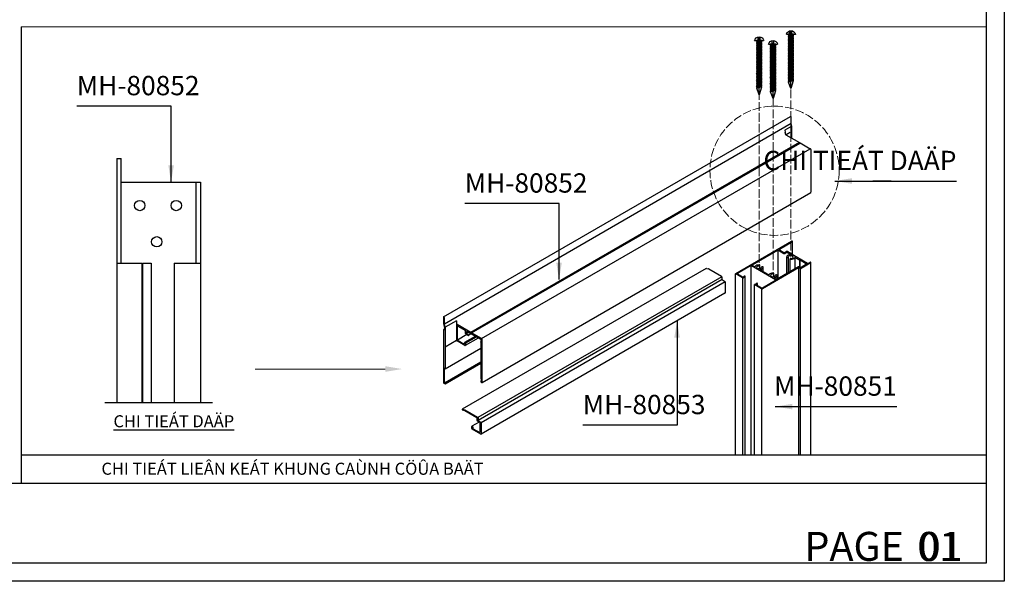
# Model space of a CAD drawing. Units: millimetres. Extents: x 13128 to 22816, y 26712 to 32566.
# Drawn here: x 13635 to 14043, y 26712 to 26945 of the extents above; entities that cross this region are included whole.
import ezdxf

# ---------------------------------------------------------------- set-up
doc = ezdxf.new("R2010")
doc.units = ezdxf.units.MM
doc.linetypes.add('ACAD_ISO02W100', pattern=[15, 12, -3])
doc.linetypes.add('HIDDEN', pattern=[0.375, 0.25, -0.125])
for name, color, linetype, lineweight in [('Dien Hoa', 250, 'HIDDEN', 9), ('KICHTHUOC', 54, 'Continuous', 5), ('KT', 2, 'Continuous', 18), ('manh', 3, 'Continuous', 9)]:
    doc.layers.add(name, color=color, linetype=linetype, lineweight=lineweight)
for name, color, linetype in [('FRAME', 2, 'Continuous'), ('MAU TONG', 50, 'Continuous'), ('Netday', 1, 'Continuous'), ('PHU KIEN', 4, 'Continuous')]:
    doc.layers.add(name, color=color, linetype=linetype)
doc.styles.add('ROMAND', font='VNI-Helve-Condense_0.TTF', dxfattribs={"width": 0.5})
doc.styles.get("Standard").update_dxf_attribs({"font": 'arial.ttf'})
doc.dimstyles.new('Copy of MIEN HUA1-2', dxfattribs={"dimscale": 0, "dimtxt": 7, "dimasz": 7, "dimexe": 1, "dimexo": 1, "dimgap": 4, "dimtad": 2, "dimdec": 1, "dimtxsty": 'ROMAND', "dimcen": 10, "dimdle": 5, "dimclrd": 8, "dimclre": 8, "dimclrt": 95, "dimadec": 0, "dimazin": 0, "dimtfac": 1, "dimtdec": 1, "dimtmove": 2, "dimatfit": 3, "dimfxl": 1, "dimarcsym": 0})

# ---------------------------------------------------------------- blocks, each defined once
blk = doc.blocks.new('VIT3P')
at = {"layer": 'PHU KIEN', "ltscale": 50}
for p, q in [((5752.76, -742.97), (5751.34, -742.97)), ((5752.86, -743.07), (5751.34, -743.07)), ((5752.86, -742.07), (5751.35, -742.07)), ((5752.76, -742.17), (5751.35, -742.17)), ((5752.76, -742.17), (5752.76, -742.97)), ((5752.86, -742.07), (5752.86, -743.07)), ((5753.19, -740.07), (5753.19, -745.07)), ((5753.29, -740.07), (5753.29, -745.07)), ((5753.29, -744.07), (5754.06, -741.07)), ((5753.29, -744.07), (5753.29, -741.07)), ((5753.29, -743.52), (5753.87, -741.27)), ((5753.29, -741.27), (5753.87, -741.27)), ((5753.29, -744.07), (5753.46, -743.87)), ((5753.46, -743.87), (5754.13, -741.27)), ((5753.46, -743.87), (5753.71, -743.87)), ((5753.71, -743.87), (5754.37, -741.27)), ((5753.79, -744.07), (5753.71, -743.87)), ((5753.79, -744.07), (5754.56, -741.07)), ((5753.79, -744.07), (5754.56, -741.07)), ((5753.79, -744.07), (5753.96, -743.87)), ((5754.06, -741.07), (5753.87, -741.27)), ((5753.96, -743.87), (5754.63, -741.27)), ((5753.96, -743.87), (5754.21, -743.87)), ((5754.06, -741.07), (5754.13, -741.27)), ((5754.13, -741.27), (5754.37, -741.27)), ((5754.21, -743.87), (5754.87, -741.27)), ((5754.29, -744.07), (5754.21, -743.87)), ((5754.29, -744.07), (5755.06, -741.07)), ((5754.29, -744.07), (5755.06, -741.07)), ((5754.29, -744.07), (5754.46, -743.87)), ((5754.56, -741.07), (5754.37, -741.27)), ((5754.46, -743.87), (5755.13, -741.27)), ((5754.46, -743.87), (5754.71, -743.87)), ((5754.56, -741.07), (5754.63, -741.27)), ((5754.63, -741.27), (5754.87, -741.27)), ((5754.71, -743.87), (5755.37, -741.27)), ((5754.79, -744.07), (5754.71, -743.87)), ((5754.79, -744.07), (5755.56, -741.07)), ((5754.79, -744.07), (5755.56, -741.07)), ((5754.79, -744.07), (5754.96, -743.87)), ((5755.06, -741.07), (5754.87, -741.27)), ((5754.96, -743.87), (5755.63, -741.27)), ((5754.96, -743.87), (5755.21, -743.87)), ((5755.06, -741.07), (5755.13, -741.27)), ((5755.13, -741.27), (5755.37, -741.27)), ((5755.21, -743.87), (5755.87, -741.27)), ((5755.29, -744.07), (5755.21, -743.87)), ((5755.29, -744.07), (5756.06, -741.07)), ((5755.29, -744.07), (5756.06, -741.07)), ((5755.29, -744.07), (5755.46, -743.87)), ((5755.56, -741.07), (5755.37, -741.27)), ((5755.46, -743.87), (5756.13, -741.27)), ((5755.46, -743.87), (5755.71, -743.87)), ((5755.56, -741.07), (5755.63, -741.27)), ((5755.63, -741.27), (5755.87, -741.27)), ((5755.71, -743.87), (5756.37, -741.27)), ((5755.79, -744.07), (5755.71, -743.87)), ((5755.79, -744.07), (5756.56, -741.07)), ((5755.79, -744.07), (5756.56, -741.07)), ((5755.79, -744.07), (5755.96, -743.87)), ((5756.06, -741.07), (5755.87, -741.27)), ((5755.96, -743.87), (5756.63, -741.27)), ((5755.96, -743.87), (5756.21, -743.87)), ((5756.06, -741.07), (5756.13, -741.27)), ((5756.13, -741.27), (5756.37, -741.27)), ((5756.21, -743.87), (5756.87, -741.27)), ((5756.29, -744.07), (5756.21, -743.87)), ((5756.29, -744.07), (5757.06, -741.07)), ((5756.29, -744.07), (5757.06, -741.07)), ((5756.29, -744.07), (5756.46, -743.87)), ((5756.56, -741.07), (5756.37, -741.27)), ((5756.46, -743.87), (5757.13, -741.27)), ((5756.46, -743.87), (5756.71, -743.87)), ((5756.56, -741.07), (5756.63, -741.27)), ((5756.63, -741.27), (5756.87, -741.27)), ((5756.71, -743.87), (5757.37, -741.27)), ((5756.79, -744.07), (5756.71, -743.87)), ((5756.79, -744.07), (5757.56, -741.07)), ((5756.79, -744.07), (5757.56, -741.07)), ((5756.79, -744.07), (5756.96, -743.87)), ((5757.06, -741.07), (5756.87, -741.27)), ((5756.96, -743.87), (5757.63, -741.27)), ((5756.96, -743.87), (5757.21, -743.87)), ((5757.06, -741.07), (5757.13, -741.27)), ((5757.13, -741.27), (5757.37, -741.27)), ((5757.21, -743.87), (5757.87, -741.27)), ((5757.29, -744.07), (5757.21, -743.87)), ((5757.29, -744.07), (5758.06, -741.07)), ((5757.29, -744.07), (5758.06, -741.07)), ((5757.29, -744.07), (5757.46, -743.87)), ((5757.56, -741.07), (5757.37, -741.27)), ((5757.46, -743.87), (5758.13, -741.27)), ((5757.46, -743.87), (5757.71, -743.87)), ((5757.56, -741.07), (5757.63, -741.27)), ((5757.63, -741.27), (5757.87, -741.27)), ((5757.71, -743.87), (5758.37, -741.27)), ((5757.79, -744.07), (5757.71, -743.87)), ((5757.79, -744.07), (5758.56, -741.07)), ((5757.79, -744.07), (5758.56, -741.07)), ((5757.79, -744.07), (5757.96, -743.87)), ((5758.06, -741.07), (5757.87, -741.27)), ((5757.96, -743.87), (5758.63, -741.27)), ((5757.96, -743.87), (5758.21, -743.87)), ((5758.06, -741.07), (5758.13, -741.27)), ((5758.13, -741.27), (5758.37, -741.27)), ((5758.21, -743.87), (5758.87, -741.27)), ((5758.29, -744.07), (5758.21, -743.87)), ((5758.29, -744.07), (5759.06, -741.07)), ((5758.29, -744.07), (5759.06, -741.07)), ((5758.29, -744.07), (5758.46, -743.87)), ((5758.56, -741.07), (5758.37, -741.27)), ((5758.46, -743.87), (5759.13, -741.27)), ((5758.46, -743.87), (5758.71, -743.87)), ((5758.56, -741.07), (5758.63, -741.27)), ((5758.63, -741.27), (5758.87, -741.27)), ((5758.71, -743.87), (5759.37, -741.27)), ((5758.79, -744.07), (5758.71, -743.87)), ((5758.79, -744.07), (5759.56, -741.07)), ((5758.79, -744.07), (5759.56, -741.07)), ((5758.79, -744.07), (5758.96, -743.87)), ((5759.06, -741.07), (5758.87, -741.27)), ((5758.96, -743.87), (5759.63, -741.27)), ((5758.96, -743.87), (5759.21, -743.87)), ((5759.06, -741.07), (5759.13, -741.27)), ((5759.13, -741.27), (5759.37, -741.27)), ((5759.21, -743.87), (5759.87, -741.27)), ((5759.29, -744.07), (5759.21, -743.87)), ((5759.29, -744.07), (5760.06, -741.07)), ((5759.29, -744.07), (5760.06, -741.07)), ((5759.29, -744.07), (5759.46, -743.87)), ((5759.56, -741.07), (5759.37, -741.27)), ((5759.46, -743.87), (5760.13, -741.27)), ((5759.46, -743.87), (5759.71, -743.87)), ((5759.56, -741.07), (5759.63, -741.27)), ((5759.63, -741.27), (5759.87, -741.27)), ((5759.71, -743.87), (5760.37, -741.27)), ((5759.79, -744.07), (5759.71, -743.87)), ((5759.79, -744.07), (5760.56, -741.07)), ((5759.79, -744.07), (5760.56, -741.07)), ((5759.79, -744.07), (5759.96, -743.87)), ((5760.06, -741.07), (5759.87, -741.27)), ((5759.96, -743.87), (5760.63, -741.27)), ((5759.96, -743.87), (5760.21, -743.87)), ((5760.06, -741.07), (5760.13, -741.27)), ((5760.13, -741.27), (5760.37, -741.27)), ((5760.21, -743.87), (5760.87, -741.27)), ((5760.29, -744.07), (5760.21, -743.87)), ((5760.29, -744.07), (5761.06, -741.07)), ((5760.29, -744.07), (5761.06, -741.07)), ((5760.29, -744.07), (5760.46, -743.87)), ((5760.56, -741.07), (5760.37, -741.27)), ((5760.46, -743.87), (5761.13, -741.27)), ((5760.46, -743.87), (5760.71, -743.87)), ((5760.56, -741.07), (5760.63, -741.27)), ((5760.63, -741.27), (5760.87, -741.27)), ((5760.71, -743.87), (5761.37, -741.27)), ((5760.79, -744.07), (5760.71, -743.87)), ((5760.79, -744.07), (5761.56, -741.07)), ((5760.79, -744.07), (5761.56, -741.07)), ((5760.79, -744.07), (5760.96, -743.87)), ((5761.06, -741.07), (5760.87, -741.27)), ((5760.96, -743.87), (5761.63, -741.27)), ((5760.96, -743.87), (5761.21, -743.87)), ((5761.06, -741.07), (5761.13, -741.27)), ((5761.13, -741.27), (5761.37, -741.27)), ((5761.21, -743.87), (5761.87, -741.27)), ((5761.29, -744.07), (5761.21, -743.87)), ((5761.29, -744.07), (5762.06, -741.07)), ((5761.29, -744.07), (5762.06, -741.07)), ((5761.29, -744.07), (5761.46, -743.87)), ((5761.56, -741.07), (5761.37, -741.27)), ((5761.46, -743.87), (5762.13, -741.27)), ((5761.46, -743.87), (5761.71, -743.87)), ((5761.56, -741.07), (5761.63, -741.27)), ((5761.63, -741.27), (5761.87, -741.27)), ((5761.71, -743.87), (5762.37, -741.27)), ((5761.79, -744.07), (5761.71, -743.87)), ((5761.79, -744.07), (5762.56, -741.07)), ((5761.79, -744.07), (5762.56, -741.07)), ((5761.79, -744.07), (5761.96, -743.87)), ((5762.06, -741.07), (5761.87, -741.27)), ((5761.96, -743.87), (5762.63, -741.27)), ((5761.96, -743.87), (5762.21, -743.87)), ((5762.06, -741.07), (5762.13, -741.27)), ((5762.13, -741.27), (5762.37, -741.27)), ((5762.21, -743.87), (5762.87, -741.27)), ((5762.29, -744.07), (5762.21, -743.87)), ((5762.29, -744.07), (5763.06, -741.07)), ((5762.29, -744.07), (5763.06, -741.07)), ((5762.29, -744.07), (5762.46, -743.87)), ((5762.56, -741.07), (5762.37, -741.27)), ((5762.46, -743.87), (5763.13, -741.27)), ((5762.46, -743.87), (5762.71, -743.87)), ((5762.56, -741.07), (5762.63, -741.27)), ((5762.63, -741.27), (5762.87, -741.27)), ((5762.71, -743.87), (5763.37, -741.27)), ((5762.79, -744.07), (5762.71, -743.87)), ((5762.79, -744.07), (5763.56, -741.07)), ((5762.79, -744.07), (5763.56, -741.07)), ((5762.79, -744.07), (5762.96, -743.87)), ((5763.06, -741.07), (5762.87, -741.27)), ((5762.96, -743.87), (5763.63, -741.27)), ((5762.96, -743.87), (5763.21, -743.87)), ((5763.06, -741.07), (5763.13, -741.27)), ((5763.13, -741.27), (5763.37, -741.27)), ((5763.21, -743.87), (5763.87, -741.27)), ((5763.29, -744.07), (5763.21, -743.87)), ((5763.29, -744.07), (5764.06, -741.07)), ((5763.29, -744.07), (5764.06, -741.07)), ((5763.29, -744.07), (5763.46, -743.87)), ((5763.56, -741.07), (5763.37, -741.27)), ((5763.46, -743.87), (5764.13, -741.27)), ((5763.46, -743.87), (5763.71, -743.87)), ((5763.56, -741.07), (5763.63, -741.27)), ((5763.63, -741.27), (5763.87, -741.27)), ((5763.71, -743.87), (5764.37, -741.27)), ((5763.79, -744.07), (5763.71, -743.87)), ((5763.79, -744.07), (5764.56, -741.07)), ((5763.79, -744.07), (5764.56, -741.07)), ((5763.79, -744.07), (5763.96, -743.87)), ((5764.06, -741.07), (5763.87, -741.27)), ((5763.96, -743.87), (5764.63, -741.27)), ((5763.96, -743.87), (5764.21, -743.87)), ((5764.06, -741.07), (5764.13, -741.27)), ((5764.13, -741.27), (5764.37, -741.27)), ((5764.21, -743.87), (5764.87, -741.27)), ((5764.29, -744.07), (5764.21, -743.87)), ((5764.29, -744.07), (5765.06, -741.07)), ((5764.29, -744.07), (5765.06, -741.07)), ((5764.29, -744.07), (5764.46, -743.87)), ((5764.56, -741.07), (5764.37, -741.27)), ((5764.46, -743.87), (5765.13, -741.27)), ((5764.46, -743.87), (5764.71, -743.87)), ((5764.56, -741.07), (5764.63, -741.27)), ((5764.63, -741.27), (5764.87, -741.27)), ((5764.71, -743.87), (5765.37, -741.27)), ((5764.79, -744.07), (5764.71, -743.87)), ((5764.79, -744.07), (5765.56, -741.07)), ((5764.79, -744.07), (5765.56, -741.07)), ((5764.79, -744.07), (5764.96, -743.87)), ((5765.06, -741.07), (5764.87, -741.27)), ((5764.96, -743.87), (5765.63, -741.27)), ((5764.96, -743.87), (5765.21, -743.87)), ((5765.06, -741.07), (5765.13, -741.27)), ((5765.13, -741.27), (5765.37, -741.27)), ((5765.21, -743.87), (5765.87, -741.27)), ((5765.29, -744.07), (5765.21, -743.87)), ((5765.29, -744.07), (5766.06, -741.07)), ((5765.29, -744.07), (5766.06, -741.07)), ((5765.29, -744.07), (5765.46, -743.87)), ((5765.56, -741.07), (5765.37, -741.27)), ((5765.46, -743.87), (5766.13, -741.27)), ((5765.46, -743.87), (5765.71, -743.87)), ((5765.56, -741.07), (5765.63, -741.27)), ((5765.63, -741.27), (5765.87, -741.27)), ((5765.71, -743.87), (5766.37, -741.27)), ((5765.79, -744.07), (5765.71, -743.87)), ((5765.79, -744.07), (5766.56, -741.07)), ((5765.79, -744.07), (5766.56, -741.07)), ((5765.79, -744.07), (5765.96, -743.87)), ((5766.06, -741.07), (5765.87, -741.27)), ((5765.96, -743.87), (5766.63, -741.27)), ((5765.96, -743.87), (5766.21, -743.87)), ((5766.06, -741.07), (5766.13, -741.27)), ((5766.13, -741.27), (5766.37, -741.27)), ((5766.21, -743.87), (5766.87, -741.27)), ((5766.29, -744.07), (5766.21, -743.87)), ((5766.29, -744.07), (5767.06, -741.07)), ((5766.29, -744.07), (5767.06, -741.07)), ((5766.29, -744.07), (5766.46, -743.87)), ((5766.56, -741.07), (5766.37, -741.27)), ((5766.46, -743.87), (5767.13, -741.27)), ((5766.46, -743.87), (5766.71, -743.87)), ((5766.56, -741.07), (5766.63, -741.27)), ((5766.63, -741.27), (5766.87, -741.27)), ((5766.71, -743.87), (5767.37, -741.27)), ((5766.79, -744.07), (5766.71, -743.87)), ((5766.79, -744.07), (5767.56, -741.07)), ((5766.79, -744.07), (5767.56, -741.07)), ((5766.79, -744.07), (5766.96, -743.87)), ((5767.06, -741.07), (5766.87, -741.27)), ((5766.96, -743.87), (5767.63, -741.27)), ((5766.96, -743.87), (5767.21, -743.87)), ((5767.06, -741.07), (5767.13, -741.27)), ((5767.13, -741.27), (5767.37, -741.27)), ((5767.21, -743.87), (5767.87, -741.27)), ((5767.29, -744.07), (5767.21, -743.87)), ((5767.29, -744.07), (5768.06, -741.07)), ((5767.29, -744.07), (5768.06, -741.07)), ((5767.29, -744.07), (5767.46, -743.87)), ((5767.56, -741.07), (5767.37, -741.27)), ((5767.46, -743.87), (5768.13, -741.27)), ((5767.46, -743.87), (5767.71, -743.87)), ((5767.56, -741.07), (5767.63, -741.27)), ((5767.63, -741.27), (5767.87, -741.27)), ((5767.71, -743.87), (5768.37, -741.27)), ((5767.79, -744.07), (5767.71, -743.87)), ((5767.79, -744.07), (5768.56, -741.07)), ((5767.79, -744.07), (5768.56, -741.07)), ((5767.79, -744.07), (5767.96, -743.87)), ((5768.06, -741.07), (5767.87, -741.27)), ((5767.96, -743.87), (5768.63, -741.27)), ((5767.96, -743.87), (5768.21, -743.87)), ((5768.06, -741.07), (5768.13, -741.27)), ((5768.13, -741.27), (5768.37, -741.27)), ((5768.21, -743.87), (5768.87, -741.27)), ((5768.29, -744.07), (5768.21, -743.87)), ((5768.29, -744.07), (5769.06, -741.07)), ((5768.29, -744.07), (5769.06, -741.07)), ((5768.29, -744.07), (5768.46, -743.87)), ((5768.56, -741.07), (5768.37, -741.27)), ((5768.46, -743.87), (5769.13, -741.27)), ((5768.46, -743.87), (5768.71, -743.87)), ((5768.56, -741.07), (5768.63, -741.27)), ((5768.63, -741.27), (5768.87, -741.27)), ((5768.71, -743.87), (5769.37, -741.27)), ((5768.79, -744.07), (5768.71, -743.87)), ((5768.79, -744.07), (5769.56, -741.07)), ((5768.79, -744.07), (5769.56, -741.07)), ((5768.79, -744.07), (5768.96, -743.87)), ((5769.06, -741.07), (5768.87, -741.27)), ((5768.96, -743.87), (5769.63, -741.27)), ((5768.96, -743.87), (5769.21, -743.87)), ((5769.06, -741.07), (5769.13, -741.27)), ((5769.13, -741.27), (5769.37, -741.27)), ((5769.21, -743.87), (5769.87, -741.27)), ((5769.29, -744.07), (5769.21, -743.87)), ((5769.29, -744.07), (5770.06, -741.07)), ((5769.29, -744.07), (5770.06, -741.07)), ((5769.29, -744.07), (5769.46, -743.87)), ((5769.56, -741.07), (5769.37, -741.27)), ((5769.46, -743.87), (5770.13, -741.27)), ((5769.46, -743.87), (5769.71, -743.87)), ((5769.56, -741.07), (5769.63, -741.27)), ((5769.63, -741.27), (5769.87, -741.27)), ((5769.71, -743.87), (5770.37, -741.27)), ((5769.79, -744.07), (5769.71, -743.87)), ((5769.79, -744.07), (5770.56, -741.07)), ((5769.79, -744.07), (5770.56, -741.07)), ((5769.79, -744.07), (5769.96, -743.87)), ((5770.06, -741.07), (5769.87, -741.27)), ((5769.96, -743.87), (5770.63, -741.27)), ((5769.96, -743.87), (5770.21, -743.87)), ((5770.06, -741.07), (5770.13, -741.27)), ((5770.13, -741.27), (5770.37, -741.27)), ((5770.21, -743.87), (5770.87, -741.27)), ((5770.29, -744.07), (5770.21, -743.87)), ((5770.29, -744.07), (5771.06, -741.07)), ((5770.29, -744.07), (5771.06, -741.07)), ((5770.29, -744.07), (5770.46, -743.87)), ((5770.56, -741.07), (5770.37, -741.27)), ((5770.46, -743.87), (5771.13, -741.27)), ((5770.46, -743.87), (5770.71, -743.87)), ((5770.56, -741.07), (5770.63, -741.27)), ((5770.63, -741.27), (5770.87, -741.27)), ((5770.71, -743.87), (5771.37, -741.27)), ((5770.79, -744.07), (5770.71, -743.87)), ((5770.79, -744.07), (5771.56, -741.07)), ((5770.79, -744.07), (5771.56, -741.07)), ((5770.79, -744.07), (5770.96, -743.87)), ((5771.06, -741.07), (5770.87, -741.27)), ((5770.96, -743.87), (5771.63, -741.27)), ((5770.96, -743.87), (5771.21, -743.87)), ((5771.06, -741.07), (5771.13, -741.27)), ((5771.13, -741.27), (5771.37, -741.27)), ((5771.21, -743.87), (5771.87, -741.27)), ((5771.29, -744.07), (5771.21, -743.87)), ((5771.29, -744.07), (5772.06, -741.07)), ((5771.29, -744.07), (5772.06, -741.07)), ((5771.29, -744.07), (5771.46, -743.87)), ((5771.56, -741.07), (5771.37, -741.27)), ((5771.46, -743.87), (5772.13, -741.27)), ((5771.46, -743.87), (5771.71, -743.87)), ((5771.56, -741.07), (5771.63, -741.27)), ((5771.63, -741.27), (5771.87, -741.27)), ((5771.71, -743.87), (5772.37, -741.27)), ((5771.79, -744.07), (5771.71, -743.87)), ((5771.79, -744.07), (5772.56, -741.07)), ((5771.79, -744.07), (5772.56, -741.07)), ((5771.79, -744.07), (5771.96, -743.87)), ((5772.06, -741.07), (5771.87, -741.27)), ((5771.96, -743.87), (5772.63, -741.27)), ((5771.96, -743.87), (5772.21, -743.87)), ((5772.06, -741.07), (5772.13, -741.27)), ((5772.13, -741.27), (5772.37, -741.27)), ((5772.21, -743.87), (5772.87, -741.27)), ((5772.29, -744.07), (5772.21, -743.87)), ((5772.29, -744.07), (5773.06, -741.07)), ((5772.29, -744.07), (5773.06, -741.07)), ((5772.29, -744.07), (5772.46, -743.87)), ((5772.56, -741.07), (5772.37, -741.27)), ((5772.46, -743.87), (5773.13, -741.27)), ((5772.46, -743.87), (5772.71, -743.87)), ((5772.56, -741.07), (5772.63, -741.27)), ((5772.63, -741.27), (5772.87, -741.27)), ((5772.71, -743.87), (5773.37, -741.27)), ((5772.79, -744.07), (5772.71, -743.87)), ((5772.79, -744.07), (5773.56, -741.07)), ((5772.79, -744.07), (5773.56, -741.07)), ((5772.79, -744.07), (5772.96, -743.87)), ((5773.06, -741.07), (5772.87, -741.27)), ((5772.96, -743.87), (5773.63, -741.27)), ((5772.96, -743.87), (5773.21, -743.87)), ((5773.06, -741.07), (5773.13, -741.27)), ((5773.13, -741.27), (5773.37, -741.27)), ((5773.21, -743.87), (5773.87, -741.27)), ((5773.29, -744.07), (5773.21, -743.87)), ((5773.29, -744.07), (5774.06, -741.07)), ((5773.29, -744.07), (5774.06, -741.07)), ((5773.29, -744.07), (5773.46, -743.87)), ((5773.56, -741.07), (5773.37, -741.27)), ((5773.46, -743.87), (5774.13, -741.27)), ((5773.46, -743.87), (5773.71, -743.87)), ((5773.56, -741.07), (5773.63, -741.27)), ((5773.63, -741.27), (5773.87, -741.27)), ((5773.71, -743.87), (5774.37, -741.27)), ((5773.79, -744.07), (5773.71, -743.87)), ((5773.79, -744.07), (5774.56, -741.07)), ((5773.79, -744.07), (5774.56, -741.07)), ((5773.79, -744.07), (5773.96, -743.87)), ((5774.06, -741.07), (5773.87, -741.27)), ((5773.96, -743.87), (5774.63, -741.27)), ((5773.96, -743.87), (5774.21, -743.87)), ((5774.06, -741.07), (5774.13, -741.27)), ((5774.13, -741.27), (5774.37, -741.27)), ((5774.21, -743.87), (5774.87, -741.27)), ((5774.29, -744.07), (5774.21, -743.87)), ((5774.29, -744.07), (5775.06, -741.07)), ((5774.29, -744.07), (5775.06, -741.07)), ((5774.29, -744.07), (5774.46, -743.87)), ((5774.56, -741.07), (5774.37, -741.27)), ((5774.46, -743.87), (5775.13, -741.27)), ((5774.46, -743.87), (5774.71, -743.87)), ((5774.56, -741.07), (5774.63, -741.27)), ((5774.63, -741.27), (5774.87, -741.27)), ((5774.71, -743.87), (5775.37, -741.27)), ((5774.79, -744.07), (5774.71, -743.87)), ((5774.79, -744.07), (5775.56, -741.07)), ((5774.79, -744.07), (5775.56, -741.07)), ((5774.79, -744.07), (5774.96, -743.87)), ((5775.06, -741.07), (5774.87, -741.27)), ((5774.96, -743.87), (5775.63, -741.27)), ((5774.96, -743.87), (5775.21, -743.87)), ((5775.06, -741.07), (5775.13, -741.27)), ((5775.13, -741.27), (5775.37, -741.27)), ((5775.21, -743.87), (5775.87, -741.27)), ((5775.29, -744.07), (5775.21, -743.87)), ((5775.29, -744.07), (5776.06, -741.07)), ((5775.29, -744.07), (5776.06, -741.07)), ((5775.29, -744.07), (5775.46, -743.87)), ((5775.56, -741.07), (5775.37, -741.27)), ((5775.46, -743.87), (5776.13, -741.27)), ((5775.46, -743.87), (5775.71, -743.87)), ((5775.56, -741.07), (5775.63, -741.27)), ((5775.63, -741.27), (5775.87, -741.27)), ((5775.71, -743.87), (5776.37, -741.27)), ((5775.79, -744.07), (5775.71, -743.87)), ((5775.79, -744.07), (5776.56, -741.07)), ((5775.79, -744.07), (5776.56, -741.07)), ((5775.79, -744.07), (5775.96, -743.87)), ((5776.06, -741.07), (5775.87, -741.27)), ((5775.96, -743.87), (5776.63, -741.27)), ((5775.96, -743.87), (5776.21, -743.87)), ((5776.06, -741.07), (5776.13, -741.27)), ((5776.13, -741.27), (5776.37, -741.27)), ((5776.21, -743.87), (5776.87, -741.27)), ((5776.29, -744.07), (5776.21, -743.87)), ((5776.29, -744.07), (5777.06, -741.07)), ((5776.29, -744.07), (5777.06, -741.07)), ((5776.29, -744.07), (5776.46, -743.87)), ((5776.56, -741.07), (5776.37, -741.27)), ((5776.46, -743.87), (5777.13, -741.27)), ((5776.46, -743.87), (5776.71, -743.87)), ((5776.56, -741.07), (5776.63, -741.27)), ((5776.63, -741.27), (5776.87, -741.27)), ((5776.71, -743.87), (5777.37, -741.27)), ((5776.79, -744.07), (5776.71, -743.87)), ((5776.79, -744.07), (5777.56, -741.07)), ((5776.79, -744.07), (5777.56, -741.07)), ((5776.79, -744.07), (5776.96, -743.87)), ((5777.06, -741.07), (5776.87, -741.27)), ((5776.96, -743.87), (5777.63, -741.27)), ((5776.96, -743.87), (5777.21, -743.87)), ((5777.06, -741.07), (5777.13, -741.27)), ((5777.13, -741.27), (5777.37, -741.27)), ((5777.21, -743.87), (5777.87, -741.27)), ((5777.29, -744.07), (5777.21, -743.87)), ((5777.29, -744.07), (5778.06, -741.07)), ((5777.29, -744.07), (5778.06, -741.07)), ((5777.29, -744.07), (5777.46, -743.87)), ((5777.56, -741.07), (5777.37, -741.27)), ((5777.46, -743.87), (5778.13, -741.27)), ((5777.46, -743.87), (5777.71, -743.87)), ((5777.56, -741.07), (5777.63, -741.27)), ((5777.63, -741.27), (5777.87, -741.27)), ((5777.71, -743.87), (5778.37, -741.27)), ((5777.79, -744.07), (5777.71, -743.87)), ((5777.79, -744.07), (5778.56, -741.07)), ((5777.79, -744.07), (5778.56, -741.07)), ((5777.79, -744.07), (5777.96, -743.87)), ((5778.06, -741.07), (5777.87, -741.27)), ((5777.96, -743.87), (5778.63, -741.27)), ((5777.96, -743.87), (5778.21, -743.87)), ((5778.06, -741.07), (5778.13, -741.27)), ((5778.13, -741.27), (5778.37, -741.27)), ((5778.21, -743.87), (5778.87, -741.27)), ((5778.29, -744.07), (5778.21, -743.87)), ((5778.29, -744.07), (5779.06, -741.07)), ((5778.29, -744.07), (5779.06, -741.07)), ((5778.29, -744.07), (5778.46, -743.87)), ((5778.56, -741.07), (5778.37, -741.27)), ((5778.46, -743.87), (5779.13, -741.27)), ((5778.46, -743.87), (5778.71, -743.87)), ((5778.56, -741.07), (5778.63, -741.27)), ((5778.63, -741.27), (5778.87, -741.27)), ((5778.71, -743.87), (5779.37, -741.27)), ((5778.79, -744.07), (5778.71, -743.87)), ((5778.79, -744.07), (5779.56, -741.07)), ((5778.79, -744.07), (5779.56, -741.07)), ((5778.79, -744.07), (5778.96, -743.87)), ((5779.06, -741.07), (5778.87, -741.27)), ((5778.96, -743.87), (5779.63, -741.27)), ((5778.96, -743.87), (5783.29, -742.57)), ((5779.06, -741.07), (5779.13, -741.27)), ((5779.13, -741.27), (5779.37, -741.27)), ((5783.29, -742.57), (5779.29, -742.57)), ((5779.56, -741.07), (5779.37, -741.27)), ((5779.56, -741.07), (5779.63, -741.27)), ((5783.29, -742.57), (5779.63, -741.27))]:
    blk.add_line(p, q, dxfattribs=at)
blk.add_arc((5753.89, -742.59), 2.6, 103.2881, 256.7119, dxfattribs=at)

msp = doc.modelspace()

# ---------------------------------------------------------------- linework, layer by layer
at = {"layer": 'DEFPOINTS'}
msp.add_lwpolyline([(13427.71, 27588.06), (14042.71, 27588.06), (14042.71, 26712.06), (13427.71, 26712.06)], close=True, dxfattribs=at)
at = {"layer": 'Dien Hoa', "linetype": 'ACAD_ISO02W100', "ltscale": 0.3, "extrusion": (-0.707107, 0.408248, 0.57735)}
for p, q in [((13954.25, 26920.22), (13954.25, 26846.4)), ((13941.07, 26915.02), (13941.07, 26842.13)), ((13946.85, 26911.98), (13946.85, 26838.79))]:
    msp.add_line(p, q, dxfattribs=at)
at = {"layer": 'Dien Hoa', "linetype": 'ACAD_ISO02W100', "ltscale": 0.3}
msp.add_circle((13947.48, 26882.1), 26.76, dxfattribs=at)
at = {"layer": 'FRAME'}
for p, q in [((13635.21, 26941.66), (13635.21, 26752.69)), ((13674.87, 26887.16), (13674.87, 26786.03)), ((13674.87, 26887.16), (13676.68, 26887.16)), ((13676.68, 26843.76), (13676.68, 26887.16)), ((13676.68, 26877.35), (13709.59, 26877.35)), ((13707.78, 26843.76), (13707.78, 26877.35)), ((13709.59, 26877.35), (13709.59, 26786.03)), ((13674.87, 26843.76), (13685.34, 26843.76)), ((13685.34, 26843.76), (13685.34, 26786.03)), ((13685.59, 26843.76), (13685.59, 26786.03)), ((13685.59, 26843.76), (13689.17, 26843.76)), ((13689.17, 26843.76), (13689.17, 26786.03)), ((13698.61, 26843.76), (13698.61, 26786.03)), ((13698.61, 26843.76), (13709.59, 26843.76)), ((13714.59, 26786.03), (13669.87, 26786.03)), ((13635.21, 26764.46), (14035.21, 26764.46)), ((13635.21, 26752.69), (13832.21, 26752.69)), ((13635.21, 26752.69), (13832.21, 26752.69)), ((13635.21, 26752.69), (13832.21, 26752.69)), ((13838.21, 26752.69), (14035.21, 26752.69)), ((13838.21, 26752.69), (14035.21, 26752.69)), ((13838.21, 26752.69), (14035.21, 26752.69))]:
    msp.add_line(p, q, dxfattribs=at)
at = {"layer": 'FRAME', "extrusion": (0, 0.816497, 0.57735)}
for p, q in [((13810.33, 26821.64), (13954.06, 26904.62)), ((13954.44, 26901.61), (13954.37, 26904.3)), ((13954.44, 26901.61), (13810.71, 26818.62)), ((13954.66, 26900.51), (13951.77, 26898.84)), ((13954.66, 26900.51), (13954.44, 26901.61)), ((13954.66, 26898.33), (13954.66, 26900.51)), ((13951.77, 26898.84), (13951.94, 26898.01)), ((13951.94, 26897.95), (13951.94, 26897.35)), ((13952.12, 26897.04), (13957.86, 26893.73)), ((13954.66, 26898.33), (13952.27, 26896.96)), ((13954.69, 26898.32), (13952.3, 26896.94)), ((13954.69, 26898.32), (13954.66, 26898.33)), ((13954.69, 26895.56), (13954.69, 26898.32)), ((13957.86, 26893.73), (13821.68, 26815.1)), ((13957.97, 26893.54), (13821.89, 26814.98)), ((13821.94, 26814.95), (13958.05, 26893.53)), ((13826.04, 26812.58), (13962.23, 26891.21)), ((13958.08, 26893.6), (13962.23, 26891.21)), ((13962.54, 26890.88), (13962.54, 26873.17)), ((13826.3, 26794.42), (13962.48, 26873.05)), ((13810.27, 26821.52), (13810.27, 26818.8)), ((13810.27, 26818.8), (13810.67, 26816.85)), ((13810.71, 26818.62), (13810.64, 26821.32)), ((13810.99, 26817.25), (13810.71, 26818.62)), ((13815.64, 26819.94), (13810.99, 26817.25)), ((13815.75, 26819.38), (13815.64, 26819.94)), ((13815.64, 26819.94), (13815.64, 26811.94)), ((13815.76, 26818.73), (13815.76, 26819.32)), ((13821.68, 26815.1), (13815.94, 26818.41)), ((13810.67, 26816.54), (13810.27, 26816.31)), ((13810.27, 26816.31), (13810.27, 26794.43)), ((13810.67, 26816.08), (13810.27, 26816.31)), ((13810.67, 26816.85), (13810.67, 26816.08)), ((13810.99, 26817.25), (13810.99, 26800.06)), ((13819.97, 26814.23), (13816.05, 26811.97)), ((13823.42, 26813.49), (13819, 26810.94)), ((13825.99, 26812.01), (13819.97, 26815.48)), ((13826.04, 26812.58), (13821.89, 26814.98)), ((13815.69, 26811.76), (13810.99, 26809.05)), ((13824.65, 26812.78), (13819.28, 26809.69)), ((13823.85, 26813.24), (13819.34, 26810.64)), ((13825.77, 26811.17), (13825.8, 26811.19)), ((13825.77, 26811.17), (13825.77, 26796.34)), ((13825.8, 26811.16), (13825.77, 26811.17)), ((13825.8, 26811.74), (13825.99, 26811.85)), ((13825.8, 26811.74), (13825.8, 26811.16)), ((13825.81, 26811.73), (13825.8, 26811.74)), ((13825.99, 26812.01), (13825.99, 26811.84)), ((13826.35, 26794.54), (13826.35, 26812.25)), ((13810.99, 26800.06), (13825.77, 26808.6)), ((13825.77, 26802.76), (13810.99, 26794.23)), ((13810.99, 26793.81), (13825.77, 26802.34)), ((13810.64, 26794.64), (13810.64, 26800.06)), ((13810.82, 26800.16), (13810.99, 26800.06)), ((13810.45, 26794.12), (13810.99, 26793.81)), ((13810.99, 26794.23), (13810.82, 26794.32)), ((13810.99, 26794.23), (13810.99, 26793.81)), ((13825.77, 26796.34), (13825.8, 26796.32)), ((13825.8, 26796.32), (13825.8, 26795.9)), ((13825.8, 26795.9), (13825.81, 26795.89)), ((13825.8, 26795.07), (13825.99, 26795.18)), ((13825.8, 26795.07), (13825.8, 26794.65)), ((13825.81, 26795.06), (13825.8, 26795.07)), ((13825.8, 26794.65), (13826.17, 26794.44)), ((13825.99, 26795.58), (13825.99, 26795.17))]:
    msp.add_line(p, q, dxfattribs=at)
at = {"layer": 'FRAME', "extrusion": (-5.55112e-17, 0.816497, 0.57735)}
for p, q in [((13931.42, 26839.58), (13954.52, 26852.91)), ((13954.88, 26852.71), (13949.53, 26849.54)), ((13954.96, 26847.45), (13954.96, 26852.81)), ((13938.28, 26843.12), (13948.74, 26849.16)), ((13948.92, 26837.39), (13948.92, 26849.21)), ((13949.11, 26849.16), (13951.34, 26847.87)), ((13949.54, 26849.33), (13951.34, 26848.29)), ((13951.7, 26848.29), (13952.25, 26848.6)), ((13951.7, 26847.87), (13952.35, 26848.25)), ((13952.56, 26839.49), (13952.56, 26846.4)), ((13952.72, 26848.25), (13953.73, 26847.66)), ((13952.97, 26848.6), (13956.22, 26846.72)), ((13953.23, 26839.87), (13953.23, 26846.4)), ((13953.23, 26839.87), (13953.23, 26846.39)), ((13953.73, 26847.66), (13953.62, 26847.6)), ((13953.62, 26847.6), (13953.71, 26847.55)), ((13953.62, 26847.3), (13953.62, 26847.6)), ((13956.01, 26841.48), (13956.01, 26846.13)), ((13956.22, 26846.6), (13956.22, 26846.72)), ((13956.23, 26846.09), (13957.95, 26845.1)), ((13956.43, 26846.6), (13961.2, 26843.85)), ((13937.55, 26842.7), (13932.14, 26839.58)), ((13937.73, 26764.46), (13937.73, 26842.75)), ((13947.84, 26836.97), (13937.91, 26842.7)), ((13939.09, 26842.44), (13938.28, 26842.91)), ((13941.42, 26841.58), (13941.42, 26842.91)), ((13957.41, 26841.87), (13942.43, 26833.22)), ((13942.76, 26840.32), (13942.76, 26842.13)), ((13957.41, 26842.29), (13948.56, 26837.18)), ((13953.9, 26840.26), (13953.9, 26845.62)), ((13957.59, 26764.46), (13957.59, 26841.91)), ((13958.13, 26842.08), (13957.77, 26842.29)), ((13958.13, 26841.66), (13957.77, 26841.87)), ((13957.95, 26845.1), (13958.06, 26845.16)), ((13957.95, 26842.18), (13957.95, 26845.1)), ((13958.06, 26845.16), (13960.76, 26843.6)), ((13958.06, 26842.12), (13958.06, 26845.16)), ((13962.46, 26843.95), (13958.49, 26841.66)), ((13960.76, 26843.39), (13958.49, 26842.08)), ((13961.56, 26843.85), (13962.1, 26844.16)), ((13962.54, 26764.46), (13962.54, 26844.06)), ((13931.34, 26764.46), (13931.34, 26839.47)), ((13934.21, 26837.75), (13931.42, 26839.37)), ((13932.14, 26839.37), (13934.21, 26838.17)), ((13934.58, 26838.17), (13934.94, 26838.38)), ((13935.3, 26838.17), (13934.58, 26837.75)), ((13935.37, 26764.46), (13935.37, 26838.27)), ((13944.87, 26839.11), (13941.61, 26840.98)), ((13947.2, 26838.24), (13947.2, 26839.58)), ((13948.53, 26837.16), (13948.53, 26838.79)), ((13958.31, 26764.46), (13958.31, 26841.62)), ((13934.4, 26764.46), (13934.4, 26837.71)), ((13939.19, 26764.46), (13939.19, 26834.94)), ((13939.27, 26835.04), (13939.99, 26835.46)), ((13942.07, 26833.22), (13939.27, 26834.83)), ((13940.35, 26835.25), (13939.99, 26835.04)), ((13939.99, 26834.83), (13942.07, 26833.64)), ((13940.43, 26834.58), (13940.43, 26835.36)), ((13942.43, 26833.64), (13947.84, 26836.76)), ((13948.2, 26837.18), (13947.39, 26837.65)), ((13942.25, 26764.46), (13942.25, 26833.18))]:
    msp.add_line(p, q, dxfattribs=at)
at = {"layer": 'FRAME', "extrusion": (-1.11022e-16, 0.816497, 0.57735)}
for p, q in [((13919.15, 26841.67), (13818.08, 26783.31)), ((13925.64, 26838.23), (13824.57, 26779.88)), ((13919.22, 26841.68), (13920.17, 26841.46)), ((13920.22, 26841.44), (13925.5, 26838.39)), ((13925.68, 26838.07), (13925.68, 26837.24)), ((13925.73, 26837.06), (13824.66, 26778.71)), ((13926.98, 26836.07), (13825.91, 26777.72)), ((13925.86, 26836.93), (13926.8, 26836.39)), ((13926.98, 26836.07), (13926.98, 26831.49)), ((13926.93, 26831.37), (13825.85, 26773.02)), ((13816, 26817.57), (13816, 26812.15)), ((13816.37, 26817.56), (13816.18, 26817.67)), ((13819.25, 26815.9), (13816.37, 26817.56)), ((13819.43, 26814.75), (13819.43, 26815.59)), ((13820.51, 26813.92), (13819.61, 26814.44)), ((13819.79, 26815.38), (13819.79, 26814.96)), ((13820.51, 26815.17), (13819.84, 26814.79)), ((13819.97, 26814.65), (13820.51, 26814.34)), ((13821.67, 26814.5), (13820.64, 26813.91)), ((13815.93, 26811.56), (13815.82, 26811.63)), ((13816.37, 26811.31), (13815.93, 26811.56)), ((13816.18, 26811.84), (13816.37, 26811.73)), ((13816.37, 26811.73), (13818.8, 26810.33)), ((13819.16, 26809.7), (13816.37, 26811.31)), ((13818.98, 26810.43), (13818.98, 26810.85)), ((13819.34, 26810.64), (13819.34, 26809.81)), ((13818.14, 26783.32), (13819.1, 26783.1)), ((13819.1, 26782.68), (13818.22, 26782.96)), ((13824.07, 26779.82), (13819.14, 26782.67)), ((13819.15, 26783.08), (13824.43, 26780.03)), ((13825.02, 26778.02), (13822.08, 26776.32)), ((13824.25, 26778.68), (13824.25, 26779.51)), ((13825.37, 26777.82), (13824.43, 26778.36)), ((13824.61, 26779.72), (13824.61, 26778.89)), ((13824.79, 26778.57), (13825.73, 26778.03)), ((13825.55, 26773.76), (13825.55, 26777.51)), ((13825.91, 26777.72), (13825.91, 26773.13)), ((13822.03, 26775.37), (13822.03, 26776.21)), ((13825.73, 26773.03), (13822.21, 26775.06)), ((13822.39, 26776), (13822.39, 26775.58)), ((13822.57, 26775.27), (13825.37, 26773.65))]:
    msp.add_line(p, q, dxfattribs=at)
at = {"layer": 'FRAME'}
msp.add_lwpolyline([(14035.21, 27585.04), (14035.21, 26719.56), (13435.21, 26719.56), (13435.21, 27585.04)], dxfattribs=at)
for centre in [(13684.4, 26867.69), (13699.54, 26867.69), (13691.45, 26852.67)]:
    msp.add_circle(centre, 2.14, dxfattribs=at)
for centre, major_axis, start_param, end_param in [((13954.19, 26904.4), (-0.128, 0.221), 3.957563, 6.283185), ((13951.76, 26898.06), (0.128, -0.221), 0.785398, 1.046001), ((13952.12, 26897.25), (0.128, -0.221), 3.926991, 5.497787), ((13957.97, 26893.67), (0.077, -0.133), 3.926991, 5.497787), ((13957.97, 26893.67), (0.077, -0.133), 5.497787, 7.068583), ((13962.36, 26890.99), (-0.128, 0.221), 3.926991, 6.283185), ((13962.36, 26872.77), (0.128, -0.221), 2.355997, 2.356194), ((13962.36, 26873.27), (0.128, -0.221), 0, 0.785398), ((13954.7, 26852.81), (0.255, 0), 5.513781, 8.63938), ((13948.92, 26849.06), (0.255, 0), 0.785398, 2.356194), ((13949.72, 26849.44), (-0.255, 0), 5.510687, 7.068583), ((13951.52, 26848.39), (0.255, 0), 3.926991, 5.497787), ((13951.52, 26847.98), (0.255, 0), 3.926991, 5.497787), ((13952.61, 26848.39), (0.511, 0), 0.785398, 2.356194), ((13952.53, 26848.14), (0.255, 0), 0.785398, 2.356194), ((13954.25, 26846.4), (-1.68, 0), 5.092006, 6.297173), ((13952.9, 26846.39), (0.332, 0), 3.15558, 6.297173), ((13954.25, 26846.4), (1.02, 0), 4.698401, 9.438766), ((13953.53, 26847.44), (0.255, 0), 5.092006, 7.068583), ((13954.25, 26846.4), (1.68, 0), 4.698401, 5.903569), ((13956.05, 26845.99), (0.255, 0), 0.785398, 2.761976), ((13956.32, 26846.66), (-0.153, 0), 5.497787, 8.63938), ((13937.73, 26842.6), (-0.255, 0), 3.926991, 5.497787), ((13938.46, 26843.01), (-0.255, 0), 5.497787, 7.068583), ((13939.27, 26842.54), (-0.255, 0), 0.785398, 2.761976), ((13941.07, 26842.13), (-1.68, 0), 4.698401, 5.903569), ((13941.07, 26842.13), (-1.02, 0), 4.698401, 9.438766), ((13941.09, 26842.91), (0.332, 0), 4.698401, 7.839994), ((13941.07, 26842.13), (1.68, 0), 5.092006, 6.297173), ((13942.43, 26842.14), (-0.332, 0), 3.15558, 6.297173), ((13954.23, 26845.62), (-0.332, 0), 4.698401, 7.839994), ((13957.59, 26842.18), (-0.255, 0), 3.926991, 5.497787), ((13957.59, 26841.76), (-0.255, 0), 3.926991, 5.497787), ((13958.31, 26842.18), (-0.255, 0), 0.785398, 2.356194), ((13960.58, 26843.49), (0.255, 0), 5.497787, 7.068583), ((13961.38, 26843.95), (0.255, 0), 3.926991, 5.497787), ((13962.28, 26844.06), (0.255, 0), 5.497787, 8.63938), ((13919.26, 26841.49), (-0.102, 0.177), 5.790051, 6.283185), ((13920.22, 26841.23), (-0.128, 0.221), 5.497787, 5.790051), ((13925.5, 26838.18), (0.128, -0.221), 0.785398, 2.356194), ((13931.6, 26839.47), (-0.255, 0), 5.497787, 7.068583), ((13932.32, 26839.47), (-0.255, 0), 5.497787, 7.068583), ((13934.4, 26838.27), (0.255, 0), 3.926991, 5.497787), ((13934.4, 26837.86), (-0.255, 0), 0.785398, 2.356194), ((13935.12, 26838.27), (0.255, 0), 5.497787, 8.63938), ((13941.79, 26841.09), (-0.255, 0), 5.092006, 7.068583), ((13945.05, 26839.21), (-0.255, 0), 0.785398, 2.761976), ((13946.85, 26838.79), (-1.68, 0), 4.698401, 5.903569), ((13946.85, 26838.79), (-1.02, 0), 4.698401, 9.438766), ((13946.87, 26839.58), (0.332, 0), 4.698401, 7.839994), ((13947.57, 26837.75), (-0.255, 0), 5.092006, 7.068583), ((13946.85, 26838.79), (1.68, 0), 5.092006, 6.297173), ((13948.2, 26838.81), (-0.332, 0), 3.15558, 6.297173), ((13958.31, 26841.76), (-0.255, 0), 0.785398, 2.356194), ((13925.86, 26837.14), (0.128, -0.221), 3.926991, 5.497787), ((13926.8, 26836.18), (0.128, -0.221), 0.785398, 2.356194), ((13939.45, 26834.94), (-0.255, 0), 5.497787, 7.068583), ((13940.17, 26834.94), (-0.255, 0), 5.497787, 7.068583), ((13940.17, 26835.36), (0.255, 0), 5.497787, 8.63938), ((13947.66, 26836.87), (0.255, 0), 5.497787, 7.068583), ((13948.38, 26837.28), (-0.255, 0), 0.785398, 2.356194), ((13926.8, 26831.59), (0.128, -0.221), 0, 0.785398), ((13942.25, 26833.74), (0.255, 0), 3.926991, 5.497787), ((13942.25, 26833.32), (-0.255, 0), 0.785398, 2.356194), ((13810.45, 26821.42), (-0.128, 0.221), 3.957563, 7.068583), ((13815.58, 26819.43), (0.128, -0.221), 0.785398, 1.046001), ((13815.94, 26818.62), (0.128, -0.221), 3.926991, 5.497787), ((13816.18, 26817.46), (-0.128, 0.221), 5.497787, 7.068583), ((13819.25, 26815.69), (-0.128, 0.221), 3.926991, 5.497787), ((13819.61, 26814.65), (-0.128, 0.221), 0.785398, 2.356194), ((13819.97, 26815.28), (-0.128, 0.221), 5.497787, 7.068583), ((13819.97, 26814.86), (0.128, -0.221), 3.926991, 5.497787), ((13820.51, 26814.13), (0.128, -0.221), 5.497787, 8.63938), ((13821.78, 26815.04), (0.077, -0.133), 3.926991, 7.068583), ((13815.82, 26811.84), (-0.128, 0.221), 0.785398, 2.356194), ((13816.18, 26812.05), (0.128, -0.221), 3.926991, 5.497787), ((13818.8, 26810.53), (0.128, -0.221), 5.497787, 7.068583), ((13819.16, 26810.74), (0.128, -0.221), 0.785398, 3.926991), ((13819.16, 26809.91), (0.128, -0.221), 5.497787, 7.068583), ((13825.81, 26811.94), (0.128, -0.221), -0.785398, 0.785398), ((13826.17, 26812.36), (-0.128, 0.221), 3.926991, 6.283185), ((13810.82, 26799.95), (0.128, -0.221), 2.356194, 3.926991), ((13810.45, 26794.32), (0.128, -0.221), 3.926991, 5.497787), ((13810.82, 26794.53), (-0.128, 0.221), 0.785398, 2.356194), ((13825.81, 26795.69), (-0.128, 0.221), 3.926991, 5.497787), ((13825.81, 26795.27), (0.128, -0.221), -0.785398, 0.785398), ((13826.17, 26794.64), (-0.128, 0.221), 2.356194, 3.926991), ((13818.18, 26783.14), (0.102, -0.177), 2.648458, 5.72856), ((13819.15, 26782.87), (0.128, -0.221), 2.356194, 2.648458), ((13819.14, 26782.46), (-0.128, 0.221), -0.785398, -0.554625), ((13824.07, 26779.61), (0.128, -0.221), 0.785398, 2.356194), ((13824.43, 26778.57), (0.128, -0.221), 3.926991, 5.497787), ((13824.43, 26779.82), (-0.128, 0.221), 3.926991, 5.497787), ((13824.79, 26778.78), (0.128, -0.221), 3.926991, 5.497787), ((13825.37, 26777.61), (0.128, -0.221), 0.785398, 2.356194), ((13825.73, 26777.82), (0.128, -0.221), 0.785398, 2.356194), ((13822.21, 26776.1), (0.128, -0.221), 0.785398, 3.926991), ((13822.21, 26775.27), (0.128, -0.221), 3.926991, 5.497787), ((13822.57, 26775.48), (-0.128, 0.221), 0.785398, 2.356194), ((13825.37, 26773.86), (-0.128, 0.221), 2.356194, 3.926991), ((13825.73, 26773.24), (-0.128, 0.221), 2.356194, 3.926991)]:
    msp.add_ellipse(centre, major_axis=major_axis, ratio=0.57735, start_param=start_param, end_param=end_param, dxfattribs=at)
at = {"layer": 'KICHTHUOC', "color": 253}
msp.add_line((13786.15, 26799.97), (13732.26, 26799.97), dxfattribs=at)
msp.add_solid([(13786.15, 26801.14), (13793.15, 26799.97), (13786.15, 26798.8)], dxfattribs=at)
at = {"layer": 'KT'}
msp.add_line((13635.21, 26941.66), (14035.21, 26941.66), dxfattribs=at)
at = {"layer": 'MAU TONG'}
msp.add_line((13435.21, 26752.69), (14035.21, 26752.69), dxfattribs=at)

# ---------------------------------------------------------------- block references
at = {"layer": 'manh', "xscale": -0.7499999999999999, "yscale": 0.7500000000000001, "zscale": 0.75, "rotation": 89.97480091193331}
for p in [(13399.23, 31253.81), (13386.06, 31251.22), (13391.83, 31249.7)]:
    msp.add_blockref('VIT3P', p, dxfattribs=at)

# ---------------------------------------------------------------- texts
at = {"color": 5, "char_height": 12, "attachment_point": 1}
for s, width, insert in [('{\\fVNI-Helve-Condense|b1|i0|c0|p2;\\C1;PAGE}', 9.3291, (13959.89, 26732.53)), ('{\\fVNI-Helve-Condense|b1|i0|c0|p2;\\C1;01}', 13.1951, (14007.24, 26732.49))]:
    msp.add_mtext_dynamic_manual_height_columns(s, width=width, gutter_width=12.5, heights=[0], dxfattribs=dict(at, insert=insert))
at = {"color": 253, "insert": (14006.65, 26732.49), "char_height": 12, "attachment_point": 1}
msp.add_mtext_dynamic_manual_height_columns('{\\fVNI-Helve-Condense|b1|i0|c0|p2;01}', width=9.3291, gutter_width=12.5, heights=[0], dxfattribs=at)
at = {"layer": 'KICHTHUOC', "color": 253, "char_height": 8, "style": 'ROMAND'}
for s, insert, attachment_point in [('MH-80852', (13658.3, 26910.87), 7), ('CHI TIEÁT DAÄP', (14022.88, 26879.85), 9), ('MH-80852', (13819.08, 26870.53), 7), ('MH-80851', (13998.16, 26786.42), 9), ('MH-80853', (13867.99, 26778.78), 7)]:
    msp.add_mtext(s, dxfattribs=dict(at, insert=insert, attachment_point=attachment_point))
at = {"layer": 'Netday', "color": 253, "char_height": 5, "attachment_point": 1}
for s, insert in [('{\\fVNI-Helve-Condense|b1|i0|c0|p2;\\LCHI TIEÁT DAÄP}', (13673.52, 26780.84)), ('{\\fVNI-Helve-Condense|b1|i0|c0|p2;CHI TIEÁT LIEÂN KEÁT KHUNG CAÙNH CÖÛA BAÄT}', (13668.54, 26761.19))]:
    msp.add_mtext_dynamic_manual_height_columns(s, width=1308.5477, gutter_width=12.5, heights=[0], dxfattribs=dict(at, insert=insert))

# ---------------------------------------------------------------- leaders
at = {"layer": 'KICHTHUOC', "color": 253, "annotation_type": 0, "has_hookline": 1}
for points, hookline_direction, text_width in [([(13697.4, 26877.34), (13697.4, 26908.87), (13684.43, 26908.87)], 1, 22.13), ([(13972.52, 26877.85), (13995.75, 26877.85), (13988.17, 26877.85)], 0, 30.71), ([(13858.18, 26837), (13858.18, 26868.53), (13845.21, 26868.53)], 1, 22.13), ([(13907.09, 26819.97), (13907.09, 26776.78), (13894.13, 26776.78)], 1, 22.13), ([(13947.8, 26784.42), (13971.02, 26784.42), (13972.72, 26784.42)], 0, 21.44)]:
    msp.add_leader(points, dimstyle='Copy of MIEN HUA1-2', override={"dimscale": 1, "dimtad": 1}, dxfattribs=dict(at, hookline_direction=hookline_direction, text_width=text_width))

doc.saveas('drawing.dxf')
